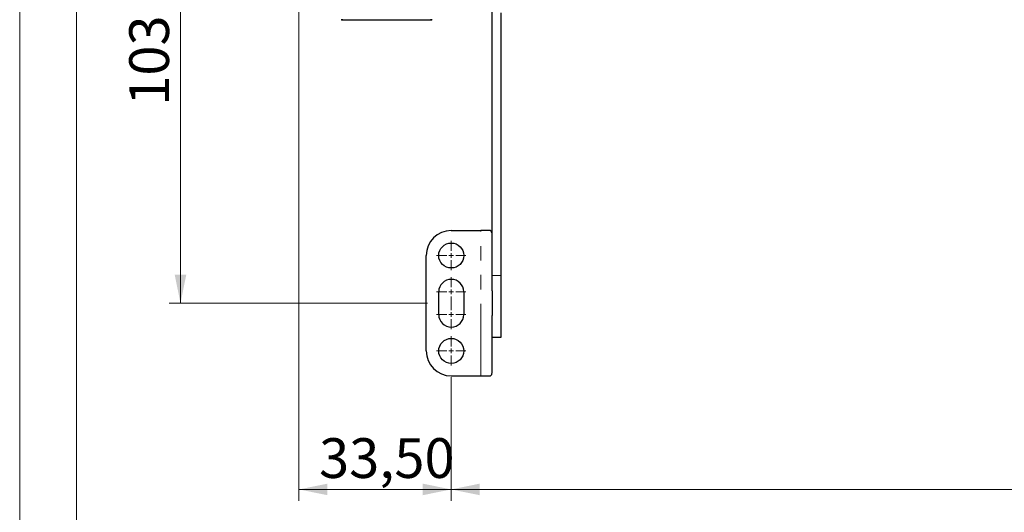
# Model space of a CAD drawing. Units: millimetres. Extents: x 0 to 594, y 0 to 420.
# Drawn here: x 0 to 87, y 313 to 356 of the extents above; entities that cross this region are included whole.
import ezdxf

# ---------------------------------------------------------------- set-up
doc = ezdxf.new("R2010")
doc.units = ezdxf.units.MM
doc.linetypes.add('PHANTOM', pattern=[12.7, 6.35, -1.27, 1.27, -1.27, 1.27, -1.27])
doc.styles.add('SLDTEXTSTYLE0', font='TXT', dxfattribs={"width": 0.605})
doc.dimstyles.new('SLDDIMSTYLE0', dxfattribs={"dimtxt": 3.5, "dimasz": 2.5, "dimexe": 0, "dimexo": 0.0625, "dimgap": 0.875, "dimtad": 1, "dimtoh": 1, "dimlfac": 2.5, "dimrnd": 1e-09, "dimzin": 12, "dimdsep": 46, "dimtxsty": 'SLDTEXTSTYLE0', "dimsah": 1, "dimcen": 0.09, "dimadec": 0, "dimazin": 0, "dimtfac": 1, "dimtofl": 0, "dimtmove": 0, "dimatfit": 3, "dimfxl": 1, "dimfrac": 2, "dimtolj": 1, "dimtzin": 12, "dimarcsym": 0})
doc.dimstyles.new('SLDDIMSTYLE2', dxfattribs={"dimtxt": 3.5, "dimasz": 2.5, "dimexe": 0, "dimexo": 0.0625, "dimgap": 0.875, "dimtad": 1, "dimtoh": 1, "dimdec": 0, "dimlfac": 2.5, "dimrnd": 1e-09, "dimzin": 12, "dimdsep": 46, "dimtxsty": 'SLDTEXTSTYLE0', "dimsah": 1, "dimcen": 0.09, "dimadec": 0, "dimazin": 0, "dimtfac": 1, "dimtdec": 0, "dimtofl": 0, "dimtmove": 0, "dimatfit": 3, "dimfxl": 1, "dimfrac": 2, "dimtolj": 1, "dimtzin": 12, "dimarcsym": 0})

# ---------------------------------------------------------------- blocks, each defined once
blk = doc.blocks.new('*D59')
at = {"color": 7, "linetype": 'Continuous', "lineweight": 0}
for p, q in [((43.726, 372.372), (13.154, 372.372)), ((14.154, 331.015), (14.154, 372.372)), ((35.886, 331.015), (13.154, 331.015))]:
    blk.add_line(p, q, dxfattribs=at)
for points in [[(14.154, 372.372), (13.646, 369.872), (14.662, 369.872)], [(14.154, 331.015), (14.662, 333.515), (13.646, 333.515)]]:
    blk.add_solid(points, dxfattribs=at)
at = {"color": 7, "linetype": 'Continuous', "lineweight": 0, "insert": (9.643, 348.407), "char_height": 3.5, "attachment_point": 1, "rotation": 90, "style": 'SLDTEXTSTYLE0'}
blk.add_mtext('103', dxfattribs=at)
blk = doc.blocks.new('*D65')
at = {"color": 7, "linetype": 'Continuous', "lineweight": 0}
for p, q in [((24.586, 360.804), (24.586, 313.614)), ((37.986, 324.515), (37.986, 313.614)), ((24.586, 314.614), (37.986, 314.614))]:
    blk.add_line(p, q, dxfattribs=at)
for points in [[(24.586, 314.614), (27.086, 314.106), (27.086, 315.122)], [(37.986, 314.614), (35.486, 315.122), (35.486, 314.106)]]:
    blk.add_solid(points, dxfattribs=at)
at = {"color": 7, "linetype": 'Continuous', "lineweight": 0, "insert": (26.353, 319.126), "char_height": 3.5, "attachment_point": 1, "style": 'SLDTEXTSTYLE0'}
blk.add_mtext('33,50', dxfattribs=at)
blk = doc.blocks.new('*D66')
at = {"color": 7, "linetype": 'Continuous', "lineweight": 0}
for p, q in [((37.986, 324.515), (37.986, 313.614)), ((475.986, 324.515), (475.986, 313.614)), ((37.986, 314.614), (475.986, 314.614))]:
    blk.add_line(p, q, dxfattribs=at)
for points in [[(37.986, 314.614), (40.486, 314.106), (40.486, 315.122)], [(475.986, 314.614), (473.486, 315.122), (473.486, 314.106)]]:
    blk.add_solid(points, dxfattribs=at)
at = {"color": 7, "linetype": 'Continuous', "lineweight": 0, "insert": (252.602, 319.126), "char_height": 3.5, "attachment_point": 1, "style": 'SLDTEXTSTYLE0'}
blk.add_mtext('1095', dxfattribs=at)
blk = doc.blocks.new('SW_CENTERMARKSYMBOL_26')
at = {"color": 0, "linetype": 'Continuous', "lineweight": 0}
for p, q in [((0, 0.4), (0, 1.3)), ((-0.4, 0), (-1.3, 0)), ((0, 0), (-0.2, 0)), ((0, 0), (0, 0.2)), ((0, 0), (0, -0.2)), ((0, 0), (0.2, 0)), ((0.4, 0), (1.3, 0)), ((0, -0.4), (0, -1.3)), ((0, -2.8), (0, -1.9)), ((-0.4, -3.2), (-1.3, -3.2)), ((0, -3.2), (-0.2, -3.2)), ((0, -3.2), (0, -3)), ((0, -3.2), (0, -3.4)), ((0, -3.2), (0.2, -3.2)), ((0.4, -3.2), (1.3, -3.2)), ((0, -3.6), (0, -4.5)), ((0, -4.8), (0, -3.9)), ((-0.4, -5.2), (-1.3, -5.2)), ((0, -5.2), (-0.2, -5.2)), ((0, -5.2), (0, -5)), ((0, -5.2), (0, -5.4)), ((0, -5.2), (0.2, -5.2)), ((0.4, -5.2), (1.3, -5.2)), ((0, -5.6), (0, -6.5)), ((0, -8), (0, -7.1)), ((-0.4, -8.4), (-1.3, -8.4)), ((0, -8.4), (-0.2, -8.4)), ((0, -8.4), (0, -8.2)), ((0, -8.4), (0, -8.6)), ((0, -8.4), (0.2, -8.4)), ((0.4, -8.4), (1.3, -8.4)), ((0, -8.8), (0, -9.7))]:
    blk.add_line(p, q, dxfattribs=at)

msp = doc.modelspace()

# ---------------------------------------------------------------- linework, layer by layer
at = {"color": 7, "linetype": 'Continuous', "lineweight": 0}
msp.add_line((0, 420), (0, 0), dxfattribs=at)
at = {"color": 7, "linetype": 'Continuous', "lineweight": 15}
msp.add_line((5, 415), (5, 5), dxfattribs=at)
at = {"color": 7, "linetype": 'Continuous', "lineweight": 30}
for p, q in [((41.5863, 337.1479), (41.5863, 356.8624)), ((42.3863, 333.442), (42.3863, 356.5824)), ((28.4578, 355.9709), (28.3298, 355.975)), ((28.4578, 355.9709), (28.5032, 355.9709)), ((28.5032, 355.9709), (36.1096, 355.9709)), ((36.1096, 355.9709), (36.1549, 355.9709)), ((36.2829, 355.975), (36.1549, 355.9709)), ((37.9863, 337.4154), (40.5863, 337.4154)), ((41.435, 337.4154), (40.5863, 337.4154)), ((41.5863, 332.0924), (41.5863, 337.1479)), ((35.7863, 326.8154), (35.7863, 335.2154)), ((42.3863, 328.0154), (42.3863, 333.442)), ((36.8863, 330.0154), (36.8863, 332.0154)), ((39.0863, 332.0154), (39.0863, 330.0154)), ((41.5863, 332.0924), (41.5863, 329.9383)), ((41.5863, 324.8829), (41.5863, 329.9383)), ((41.5863, 328.0154), (42.3863, 328.0154)), ((37.9863, 324.6154), (40.5863, 324.6154)), ((40.5863, 324.6154), (41.435, 324.6154))]:
    msp.add_line(p, q, dxfattribs=at)
at = {"color": 8, "linetype": 'PHANTOM', "lineweight": 0}
for p, q in [((40.5863, 324.6154), (40.5863, 337.4154)), ((42.3863, 333.442), (41.5863, 333.442))]:
    msp.add_line(p, q, dxfattribs=at)
at = {"color": 7, "linetype": 'Continuous', "lineweight": 30}
for centre in [(37.9863, 335.2154), (37.9863, 326.8154)]:
    msp.add_circle(centre, 1.1, dxfattribs=at)
for centre, radius, start, end in [((28.5032, 357.1186), 1.1477, 261.312307, 270), ((36.1096, 357.1186), 1.1477, 270, 278.687693), ((37.9863, 335.2154), 2.2, 90, 180), ((37.9863, 332.0154), 1.1, 0, 180), ((37.9863, 330.0154), 1.1, 180, 0), ((37.9863, 326.8154), 2.2, 180, 270)]:
    msp.add_arc(centre, radius, start, end, dxfattribs=at)
for points, knots in [([(28.3298, 355.975), (28.3234, 355.9755), (28.3137, 355.9764), (28.3074, 355.978), (28.3067, 355.9789), (28.3064, 355.9794)], [0, 0, 0, 0, 0.4819484, 0.7367742, 1, 1, 1, 1]), ([(36.3064, 355.9794), (36.306, 355.9789), (36.3054, 355.978), (36.299, 355.9764), (36.2893, 355.9755), (36.2829, 355.975)], [0, 0, 0, 0, 0.2632258, 0.5180516, 1, 1, 1, 1]), ([(41.5863, 337.1479), (41.5796, 337.1924), (41.5663, 337.2816), (41.4788, 337.3708), (41.435, 337.4154)], [0, 0, 0, 0, 0.5000058, 1, 1, 1, 1]), ([(41.435, 324.6154), (41.4788, 324.6599), (41.5663, 324.7491), (41.5796, 324.8383), (41.5863, 324.8829)], [0, 0, 0, 0, 0.4999984, 1, 1, 1, 1])]:
    msp.add_open_spline(points, degree=3, knots=knots, dxfattribs=at)

# ---------------------------------------------------------------- block references
at = {"color": 7, "linetype": 'Continuous', "lineweight": 0}
msp.add_blockref('SW_CENTERMARKSYMBOL_26', (37.9863, 335.2154), dxfattribs=at)

# ---------------------------------------------------------------- dimensions: what is measured, and where the dimension line sits
dim = msp.add_linear_dim(base=(14.1545, 372.3724), p1=(36.8863, 331.0154), p2=(44.7264, 372.3724), angle=90, dimstyle='SLDDIMSTYLE2', dxfattribs=at)
dim.commit()
dim.dimension.update_dxf_attribs({"geometry": '*D59', "text_midpoint": (14.1545, 351.6939), "dimtype": 160})
for base, p1, p2, picture, middle in [((37.9863, 314.6139), (24.5864, 361.804), (37.9863, 325.5154), '*D65', (31.2863, 314.6139)), ((475.9863, 314.6139), (37.9863, 325.5154), (475.9863, 325.5154), '*D66', (256.9863, 314.6139))]:
    dim = msp.add_linear_dim(base=base, p1=p1, p2=p2, dimstyle='SLDDIMSTYLE0', dxfattribs=at)
    dim.commit()
    dim.dimension.update_dxf_attribs({"geometry": picture, "text_midpoint": middle, "dimtype": 160})

doc.saveas('drawing.dxf')
